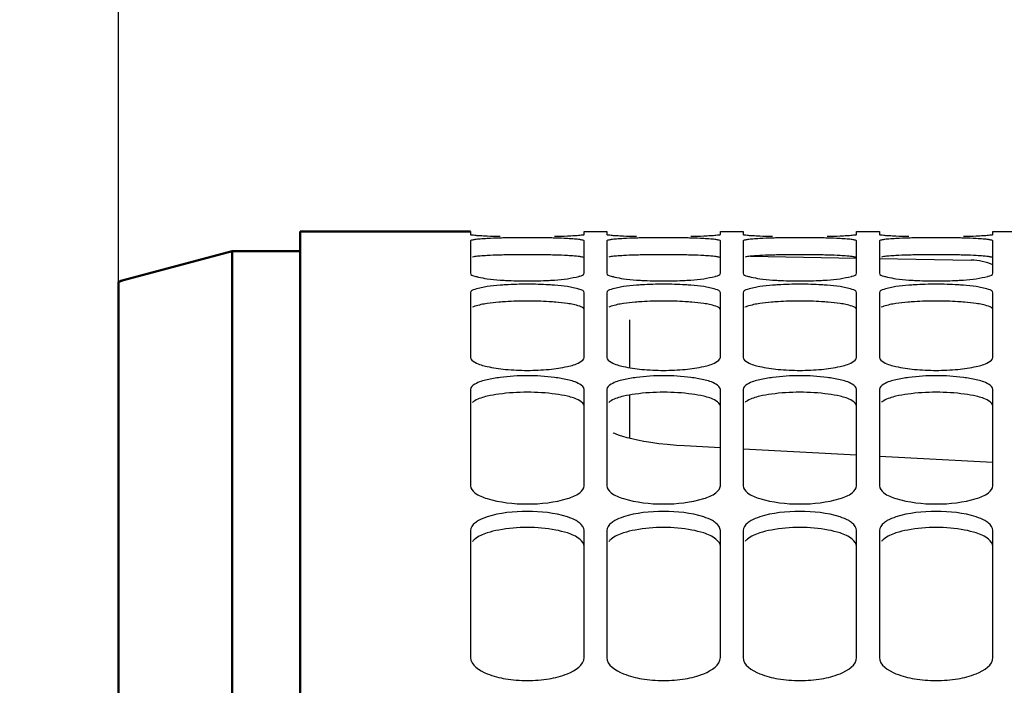
# Model space of a CAD drawing. Units: millimetres. Extents: x 2960 to 7712, y -1239 to 2121.
# Drawn here: x 3795 to 3882, y 1298 to 1356 of the extents above; entities that cross this region are included whole.
import ezdxf

# ---------------------------------------------------------------- set-up
doc = ezdxf.new("R2010")
doc.units = ezdxf.units.MM
doc.header["$LTSCALE"] = 65.395
doc.header["$PDMODE"] = 3
doc.header["$PDSIZE"] = 8
doc.layers.get('Defpoints').update_dxf_attribs({"linetype": 'CONTINUOUS'})
for name, color, linetype, lineweight in [('Cot', 2, 'CONTINUOUS', 25), ('Fin', 4, 'CONTINUOUS', 25), ('Fort', 7, 'CONTINUOUS', 50)]:
    doc.layers.add(name, color=color, linetype=linetype, lineweight=lineweight)
doc.styles.add('ROMANS', font='ROMANS.SHX', dxfattribs={"width": 0.7, "height": 25})
doc.dimstyles.new('ISO-35', dxfattribs={"dimscale": 8, "dimtxt": 3.5, "dimasz": 3.5, "dimexe": 0, "dimexo": 0, "dimgap": 1.75, "dimtad": 1, "dimdec": 8, "dimzin": 12, "dimtxsty": 'ROMANS', "dimcen": 3.5, "dimclrd": 4, "dimclre": 4, "dimclrt": 256, "dimadec": 8, "dimazin": 3, "dimtm": 1e-09, "dimtfac": 0.7, "dimtdec": 8, "dimtmove": 0, "dimatfit": 3, "dimfxl": 0, "dimarcsym": 0})

# ---------------------------------------------------------------- blocks, each defined once
blk = doc.blocks.new('*D14')
at = {"layer": 'Cot', "color": 4, "lineweight": -2}
for p, q in [((3803.598, 1330.981), (3803.598, 1911.811)), ((3831.598, 1911.811), (5353.098, 1911.811)), ((5381.098, 1629.08), (5381.098, 1911.811))]:
    blk.add_line(p, q, dxfattribs=at)
at = {"layer": 'Cot', "color": 4}
for points in [[(3831.598, 1916.478), (3831.598, 1907.145), (3803.598, 1911.811)], [(5353.098, 1916.478), (5353.098, 1907.145), (5381.098, 1911.811)]]:
    blk.add_solid(points, dxfattribs=at)
at = {"layer": 'Defpoints', "color": 0}
for p in [(5381.098, 1911.811), (5381.098, 1629.08), (3803.598, 1330.981)]:
    blk.add_point(p, dxfattribs=at)
at = {"layer": 'Cot', "insert": (4592.348, 1938.311), "char_height": 25, "attachment_point": 5, "style": 'ROMANS'}
blk.add_mtext('LB', dxfattribs=at)
blk = doc.blocks.new('*D22')
at = {"layer": 'Cot', "color": 4, "lineweight": -2}
for p, q in [((3803.598, 1332.221), (3803.598, 1499.769)), ((3831.598, 1499.769), (4297.598, 1499.769))]:
    blk.add_line(p, q, dxfattribs=at)
at = {"layer": 'Cot', "color": 4}
for points in [[(3831.598, 1504.436), (3831.598, 1495.102), (3803.598, 1499.769)], [(4297.598, 1504.436), (4297.598, 1495.102), (4325.598, 1499.769)]]:
    blk.add_solid(points, dxfattribs=at)
at = {"layer": 'Defpoints', "color": 0}
for p in [(4325.598, 1499.769), (4325.598, 1499.769), (3803.598, 1332.221)]:
    blk.add_point(p, dxfattribs=at)
at = {"layer": 'Cot', "insert": (4064.598, 1526.269), "char_height": 25, "attachment_point": 5, "style": 'ROMANS'}
blk.add_mtext('V', dxfattribs=at)
blk = doc.blocks.new('*D23')
at = {"layer": 'Cot', "color": 4, "lineweight": -2}
for p, q in [((4508.598, 1572.159), (4508.598, 1564.481)), ((3803.598, 1323.025), (3803.598, 1564.481)), ((3831.598, 1564.481), (4480.598, 1564.481))]:
    blk.add_line(p, q, dxfattribs=at)
at = {"layer": 'Cot', "color": 4}
for points in [[(3831.598, 1569.148), (3831.598, 1559.815), (3803.598, 1564.481)], [(4480.598, 1569.148), (4480.598, 1559.815), (4508.598, 1564.481)]]:
    blk.add_solid(points, dxfattribs=at)
at = {"layer": 'Defpoints', "color": 0}
for p in [(4508.598, 1572.159), (4508.598, 1564.481), (3803.598, 1323.025)]:
    blk.add_point(p, dxfattribs=at)
at = {"layer": 'Cot', "insert": (4156.098, 1590.981), "char_height": 25, "attachment_point": 5, "style": 'ROMANS'}
blk.add_mtext('XG', dxfattribs=at)
blk = doc.blocks.new('*D39')
at = {"layer": 'Cot', "color": 4, "lineweight": -2}
for p, q in [((3593.598, 954.08), (3593.598, 1499.769)), ((3775.598, 1499.769), (3621.598, 1499.769)), ((3803.598, 1323.025), (3803.598, 1499.769))]:
    blk.add_line(p, q, dxfattribs=at)
at = {"layer": 'Cot', "color": 4}
for points in [[(3621.598, 1504.436), (3621.598, 1495.102), (3593.598, 1499.769)], [(3775.598, 1504.436), (3775.598, 1495.102), (3803.598, 1499.769)]]:
    blk.add_solid(points, dxfattribs=at)
at = {"layer": 'Defpoints', "color": 0}
for p in [(3593.598, 1499.769), (3803.598, 1323.025), (3593.598, 954.08)]:
    blk.add_point(p, dxfattribs=at)
at = {"layer": 'Cot', "insert": (3698.598, 1526.269), "char_height": 25, "attachment_point": 5, "style": 'ROMANS'}
blk.add_mtext('210', dxfattribs=at)

msp = doc.modelspace()

# ---------------------------------------------------------------- linework, layer by layer
at = {"layer": 'Fin'}
for p, q in [((3834.597563, 1337.81440864), (3834.597563, 1337.55889106)), ((3844.597563, 1337.81441138), (3846.597563, 1337.81441138)), ((3844.597563, 1337.55889106), (3844.597563, 1337.81440864)), ((3846.597563, 1337.81440864), (3846.597563, 1337.55889106)), ((3856.597563, 1337.81441138), (3858.597563, 1337.81441138)), ((3856.597563, 1337.55889106), (3856.597563, 1337.81440864)), ((3858.597563, 1337.81440864), (3858.597563, 1337.55889106)), ((3868.597563, 1337.81441138), (3870.597563, 1337.81441138)), ((3868.597563, 1337.55889106), (3868.597563, 1337.81440864)), ((3870.597563, 1337.81440864), (3870.597563, 1337.55889106)), ((3880.597563, 1337.81441138), (3882.597563, 1337.81441138)), ((3880.597563, 1337.55889106), (3880.597563, 1337.81440864)), ((3834.597563, 1336.98670433), (3834.597563, 1334.12947685)), ((3844.597563, 1334.12947685), (3844.597563, 1336.98670433)), ((3846.597563, 1336.98670433), (3846.597563, 1334.12947685)), ((3856.597563, 1334.12947685), (3856.597563, 1336.98670433)), ((3858.597563, 1336.98670433), (3858.597563, 1334.12947685)), ((3868.597563, 1334.12947685), (3868.597563, 1336.98670433)), ((3870.597563, 1336.98670433), (3870.597563, 1334.12947685)), ((3880.597563, 1334.12947685), (3880.597563, 1336.98670433)), ((3859.25058546, 1335.6322658), (3868.597207, 1335.46911991)), ((3870.59659783, 1335.43422041), (3878.68482503, 1335.29303988)), ((3834.597563, 1332.41810301), (3834.597563, 1326.72954621)), ((3844.597563, 1326.72954621), (3844.597563, 1332.41810301)), ((3846.597563, 1332.41810301), (3846.597563, 1326.72954621)), ((3856.597563, 1326.72954621), (3856.597563, 1332.41810301)), ((3858.597563, 1332.41810301), (3858.597563, 1326.72954621)), ((3868.597563, 1326.72954621), (3868.597563, 1332.41810301)), ((3870.597563, 1332.41810301), (3870.597563, 1326.72954621)), ((3880.597563, 1326.72954621), (3880.597563, 1332.41810301)), ((3848.597563, 1330.03247497), (3848.597563, 1325.83254585)), ((3834.597563, 1323.89449728), (3834.597563, 1315.4261727)), ((3844.597563, 1315.4261727), (3844.597563, 1323.89449728)), ((3846.597563, 1323.89449728), (3846.597563, 1315.4261727)), ((3856.597563, 1315.4261727), (3856.597563, 1323.89449728)), ((3858.597563, 1323.89449728), (3858.597563, 1315.4261727)), ((3868.597563, 1315.4261727), (3868.597563, 1323.89449728)), ((3870.597563, 1323.89449728), (3870.597563, 1315.4261727)), ((3880.597563, 1315.4261727), (3880.597563, 1323.89449728)), ((3848.597563, 1323.40500166), (3848.597563, 1319.60139028)), ((3856.597563, 1318.76480943), (3853.42496605, 1318.93490158)), ((3868.597563, 1318.12145452), (3858.597563, 1318.65758361)), ((3880.597563, 1317.47809961), (3870.597563, 1318.01422871)), ((3834.597563, 1311.49314582), (3834.597563, 1300.32181106)), ((3844.597563, 1300.32181106), (3844.597563, 1311.49314582)), ((3846.597563, 1311.49314582), (3846.597563, 1300.32181106)), ((3856.597563, 1300.32181106), (3856.597563, 1311.49314582)), ((3858.597563, 1311.49314582), (3858.597563, 1300.32181106)), ((3868.597563, 1300.32181106), (3868.597563, 1311.49314582)), ((3870.597563, 1311.49314582), (3870.597563, 1300.32181106)), ((3880.597563, 1300.32181106), (3880.597563, 1311.49314582))]:
    msp.add_line(p, q, dxfattribs=at)
msp.add_lwpolyline([(3853.42496838, 1318.93489953), (3852.73468641, 1318.97842425), (3851.91819159, 1319.04893989), (3851.16692207, 1319.13330037), (3850.48169443, 1319.22813061), (3849.86221412, 1319.33037275), (3849.30753542, 1319.4372348), (3848.81661462, 1319.54605695), (3848.38880108, 1319.65412439), (3848.02364914, 1319.75858265), (3847.72099205, 1319.8562754), (3847.48150697, 1319.94335701), (3847.30650681, 1320.01501255), (3847.19543919, 1320.06620581), (3847.16400781, 1320.08210635)], dxfattribs=at)
msp.add_arc((3878.597563, 1330.29380141), 5, 66.3826758114, 89, dxfattribs=at)
for points, start_tangent, end_tangent in [([(3834.597563, 1337.55889106), (3834.69651932, 1337.52446081), (3834.98348536, 1337.48930227), (3835.3008177, 1337.46167363)], (0, -1), (0.998818588, -0.0485945299)), ([(3837.19930539, 1337.23418891), (3836.06202909, 1337.18923338), (3835.44360674, 1337.14800024), (3834.98348536, 1337.09950412), (3834.69651932, 1337.04524037), (3834.597563, 1336.98670433)], (-0.9996355587, -0.0269953656), (0, -1)), ([(3835.3008177, 1337.46167363), (3835.44360674, 1337.45528083), (3836.06202909, 1337.42426187), (3837.19992236, 1337.38689366)], (0.998818588, -0.04859453), (0.9997701735, -0.021438286)), ([(3841.9952025, 1337.2342056), (3841.50877653, 1337.24557818), (3839.597563, 1337.26481978), (3837.68634946, 1337.24557818), (3837.19930539, 1337.23418891)], (-0.9996358411, 0.0269849085), (-0.9996355587, -0.0269953655)), ([(3844.597563, 1336.98670433), (3844.49860667, 1337.04524037), (3844.21164063, 1337.09950412), (3843.75151925, 1337.14800024), (3843.1330969, 1337.18923338), (3841.9952025, 1337.2342056)], (0, 1), (-0.9996358411, 0.0269849084)), ([(3841.99582174, 1337.38690692), (3843.1330969, 1337.42426187), (3843.75151925, 1337.45528083), (3844.21164063, 1337.48930227), (3844.45699967, 1337.52300283)], (0.9997699922, 0.0214467427), (0.9986627336, 0.0516985932)), ([(3844.45699967, 1337.52300283), (3844.49860667, 1337.52446081), (3844.597563, 1337.55889106)], (0.9986627335, 0.051698594), (0, 1)), ([(3846.597563, 1337.55889106), (3846.69651932, 1337.52446081), (3846.98348536, 1337.48930227), (3847.3008177, 1337.46167363)], (0, -1), (0.998818588, -0.0485945299)), ([(3849.19930539, 1337.23418891), (3848.06202909, 1337.18923338), (3847.44360674, 1337.14800024), (3846.98348536, 1337.09950412), (3846.69651932, 1337.04524037), (3846.597563, 1336.98670433)], (-0.9996355587, -0.0269953656), (0, -1)), ([(3847.3008177, 1337.46167363), (3847.44360674, 1337.45528083), (3848.06202909, 1337.42426187), (3849.19992236, 1337.38689366)], (0.998818588, -0.04859453), (0.9997701735, -0.021438286)), ([(3853.9952025, 1337.2342056), (3853.50877653, 1337.24557818), (3851.597563, 1337.26481978), (3849.68634946, 1337.24557818), (3849.19930539, 1337.23418891)], (-0.9996358411, 0.0269849085), (-0.9996355587, -0.0269953655)), ([(3856.597563, 1336.98670433), (3856.49860667, 1337.04524037), (3856.21164063, 1337.09950412), (3855.75151925, 1337.14800024), (3855.1330969, 1337.18923338), (3853.9952025, 1337.2342056)], (0, 1), (-0.9996358411, 0.0269849084)), ([(3853.99582174, 1337.38690692), (3855.1330969, 1337.42426187), (3855.75151925, 1337.45528083), (3856.21164063, 1337.48930227), (3856.45699967, 1337.52300283)], (0.9997699922, 0.0214467427), (0.9986627336, 0.0516985932)), ([(3856.45699967, 1337.52300283), (3856.49860667, 1337.52446081), (3856.597563, 1337.55889106)], (0.9986627335, 0.051698594), (0, 1)), ([(3858.597563, 1337.55889106), (3858.69651932, 1337.52446081), (3858.98348536, 1337.48930227), (3859.3008177, 1337.46167363)], (0, -1), (0.998818588, -0.0485945299)), ([(3861.19930539, 1337.23418891), (3860.06202909, 1337.18923338), (3859.44360674, 1337.14800024), (3858.98348536, 1337.09950412), (3858.69651932, 1337.04524037), (3858.597563, 1336.98670433)], (-0.9996355587, -0.0269953656), (0, -1)), ([(3859.3008177, 1337.46167363), (3859.44360674, 1337.45528083), (3860.06202909, 1337.42426187), (3861.19992236, 1337.38689366)], (0.998818588, -0.04859453), (0.9997701735, -0.021438286)), ([(3865.9952025, 1337.2342056), (3865.50877653, 1337.24557818), (3863.597563, 1337.26481978), (3861.68634946, 1337.24557818), (3861.19930539, 1337.23418891)], (-0.9996358411, 0.0269849085), (-0.9996355587, -0.0269953655)), ([(3868.597563, 1336.98670433), (3868.49860667, 1337.04524037), (3868.21164063, 1337.09950412), (3867.75151925, 1337.14800024), (3867.1330969, 1337.18923338), (3865.9952025, 1337.2342056)], (0, 1), (-0.9996358411, 0.0269849084)), ([(3865.99582174, 1337.38690692), (3867.1330969, 1337.42426187), (3867.75151925, 1337.45528083), (3868.21164063, 1337.48930227), (3868.45699967, 1337.52300283)], (0.9997699922, 0.0214467427), (0.9986627336, 0.0516985932)), ([(3868.45699967, 1337.52300283), (3868.49860667, 1337.52446081), (3868.597563, 1337.55889106)], (0.9986627335, 0.051698594), (0, 1)), ([(3870.597563, 1337.55889106), (3870.69651932, 1337.52446081), (3870.98348536, 1337.48930227), (3871.3008177, 1337.46167363)], (0, -1), (0.998818588, -0.0485945299)), ([(3873.19930539, 1337.23418891), (3872.06202909, 1337.18923338), (3871.44360674, 1337.14800024), (3870.98348536, 1337.09950412), (3870.69651932, 1337.04524037), (3870.597563, 1336.98670433)], (-0.9996355587, -0.0269953656), (0, -1)), ([(3871.3008177, 1337.46167363), (3871.44360674, 1337.45528083), (3872.06202909, 1337.42426187), (3873.19992236, 1337.38689366)], (0.998818588, -0.04859453), (0.9997701735, -0.021438286)), ([(3877.9952025, 1337.2342056), (3877.50877653, 1337.24557818), (3875.597563, 1337.26481978), (3873.68634946, 1337.24557818), (3873.19930539, 1337.23418891)], (-0.9996358411, 0.0269849085), (-0.9996355587, -0.0269953655)), ([(3880.597563, 1336.98670433), (3880.49860667, 1337.04524037), (3880.21164063, 1337.09950412), (3879.75151925, 1337.14800024), (3879.1330969, 1337.18923338), (3877.9952025, 1337.2342056)], (0, 1), (-0.9996358411, 0.0269849084)), ([(3877.99582174, 1337.38690692), (3879.1330969, 1337.42426187), (3879.75151925, 1337.45528083), (3880.21164063, 1337.48930227), (3880.45699967, 1337.52300283)], (0.9997699922, 0.0214467427), (0.9986627336, 0.0516985932)), ([(3880.45699967, 1337.52300283), (3880.49860667, 1337.52446081), (3880.597563, 1337.55889106)], (0.9986627335, 0.051698594), (0, 1)), ([(3837.09883114, 1335.73337402), (3836.06202909, 1335.6913563), (3835.44360674, 1335.65026317), (3834.98348536, 1335.60193174), (3834.77251744, 1335.56325314)], (-0.9995894171, -0.0286530478), (-0.9802990032, -0.1975192757)), ([(3842.09578612, 1335.7333886), (3841.50877653, 1335.74750977), (3839.597563, 1335.76668603), (3837.68634946, 1335.74750977), (3837.09883114, 1335.73337402)], (-0.999589682, 0.028643805), (-0.9995894171, -0.0286530477)), ([(3843.13353041, 1335.69133248), (3842.09578612, 1335.7333886)], (-0.9984938945, 0.0548629435), (-0.999589682, 0.0286438051)), ([(3843.9242258, 1335.63566208), (3843.75151925, 1335.65026317), (3843.13353041, 1335.69133248)], (-0.9957667041, 0.0919166529), (-0.9984938945, 0.0548629434)), ([(3844.597563, 1335.48951498), (3844.49860667, 1335.54785225), (3844.21164063, 1335.60193174), (3843.9242258, 1335.63566208)], (0, 1), (-0.9957667041, 0.091916653)), ([(3849.09883114, 1335.73337402), (3848.06202909, 1335.6913563), (3847.44360674, 1335.65026317), (3846.98348536, 1335.60193174), (3846.77251744, 1335.56325314)], (-0.9995894171, -0.0286530478), (-0.9802990032, -0.1975192757)), ([(3854.09578612, 1335.7333886), (3853.50877653, 1335.74750977), (3851.597563, 1335.76668603), (3849.68634946, 1335.74750977), (3849.09883114, 1335.73337402)], (-0.999589682, 0.028643805), (-0.9995894171, -0.0286530477)), ([(3855.13353041, 1335.69133248), (3854.09578612, 1335.7333886)], (-0.9984938945, 0.0548629435), (-0.999589682, 0.0286438051)), ([(3855.9242258, 1335.63566208), (3855.75151925, 1335.65026317), (3855.13353041, 1335.69133248)], (-0.9957667041, 0.0919166529), (-0.9984938945, 0.0548629434)), ([(3856.597563, 1335.48951498), (3856.49860667, 1335.54785225), (3856.21164063, 1335.60193174), (3855.9242258, 1335.63566208)], (0, 1), (-0.9957667041, 0.091916653)), ([(3861.09883114, 1335.73337402), (3860.06202909, 1335.6913563), (3859.44360674, 1335.65026317), (3858.98348536, 1335.60193174), (3858.77251744, 1335.56325314)], (-0.9995894171, -0.0286530478), (-0.9802990032, -0.1975192757)), ([(3866.09578612, 1335.7333886), (3865.50877653, 1335.74750977), (3863.597563, 1335.76668603), (3861.68634946, 1335.74750977), (3861.09883114, 1335.73337402)], (-0.999589682, 0.028643805), (-0.9995894171, -0.0286530477)), ([(3867.13353041, 1335.69133248), (3866.09578612, 1335.7333886)], (-0.9984938945, 0.0548629435), (-0.999589682, 0.0286438051)), ([(3867.9242258, 1335.63566208), (3867.75151925, 1335.65026317), (3867.13353041, 1335.69133248)], (-0.9957667041, 0.0919166529), (-0.9984938945, 0.0548629434)), ([(3868.597563, 1335.48951498), (3868.49860667, 1335.54785225), (3868.21164063, 1335.60193174), (3867.9242258, 1335.63566208)], (0, 1), (-0.9957667041, 0.091916653)), ([(3873.09883114, 1335.73337402), (3872.06202909, 1335.6913563), (3871.44360674, 1335.65026317), (3870.98348536, 1335.60193174), (3870.77251744, 1335.56325314)], (-0.9995894171, -0.0286530478), (-0.9802990032, -0.1975192757)), ([(3878.09578612, 1335.7333886), (3877.50877653, 1335.74750977), (3875.597563, 1335.76668603), (3873.68634946, 1335.74750977), (3873.09883114, 1335.73337402)], (-0.999589682, 0.028643805), (-0.9995894171, -0.0286530477)), ([(3879.13353041, 1335.69133248), (3878.09578612, 1335.7333886)], (-0.9984938945, 0.0548629435), (-0.999589682, 0.0286438051)), ([(3879.9242258, 1335.63566208), (3879.75151925, 1335.65026317), (3879.13353041, 1335.69133248)], (-0.9957667041, 0.0919166529), (-0.9984938945, 0.0548629434)), ([(3880.597563, 1335.48951498), (3880.49860667, 1335.54785225), (3880.21164063, 1335.60193174), (3879.9242258, 1335.63566208)], (0, 1), (-0.9957667041, 0.091916653)), ([(3834.597563, 1334.12947685), (3834.98348536, 1333.87813024), (3835.30302186, 1333.80200927)], (0, -1), (0.9751211168, -0.2216727486)), ([(3835.30302186, 1333.80200927), (3836.06202909, 1333.65890972), (3837.19986239, 1333.54100583)], (0.9751211168, -0.2216727487), (0.9973904555, -0.0721961164)), ([(3837.19986239, 1333.54100583), (3837.68634946, 1333.51001557), (3839.597563, 1333.45575454), (3841.50877653, 1333.51001557), (3841.99588184, 1333.54105058)], (0.9973904555, -0.0721961163), (0.9973886715, 0.0722207583)), ([(3841.99588184, 1333.54105058), (3843.1330969, 1333.65890972), (3844.14022383, 1333.86058846)], (0.9973886715, 0.0722207582), (0.9715473887, 0.2368452482)), ([(3844.14022383, 1333.86058846), (3844.21164063, 1333.87813024), (3844.597563, 1334.12947685)], (0.9715473887, 0.2368452481), (0, 1)), ([(3846.597563, 1334.12947685), (3846.98348536, 1333.87813024), (3847.30302186, 1333.80200927)], (0, -1), (0.9751211168, -0.2216727486)), ([(3847.30302186, 1333.80200927), (3848.06202909, 1333.65890972), (3849.19986239, 1333.54100583)], (0.9751211168, -0.2216727487), (0.9973904555, -0.0721961164)), ([(3849.19986239, 1333.54100583), (3849.68634946, 1333.51001557), (3851.597563, 1333.45575454), (3853.50877653, 1333.51001557), (3853.99588184, 1333.54105058)], (0.9973904555, -0.0721961163), (0.9973886715, 0.0722207583)), ([(3853.99588184, 1333.54105058), (3855.1330969, 1333.65890972), (3856.14022383, 1333.86058846)], (0.9973886715, 0.0722207582), (0.9715473887, 0.2368452482)), ([(3856.14022383, 1333.86058846), (3856.21164063, 1333.87813024), (3856.597563, 1334.12947685)], (0.9715473887, 0.2368452481), (0, 1)), ([(3858.597563, 1334.12947685), (3858.98348536, 1333.87813024), (3859.30302186, 1333.80200927)], (0, -1), (0.9751211168, -0.2216727486)), ([(3859.30302186, 1333.80200927), (3860.06202909, 1333.65890972), (3861.19986239, 1333.54100583)], (0.9751211168, -0.2216727487), (0.9973904555, -0.0721961164)), ([(3861.19986239, 1333.54100583), (3861.68634946, 1333.51001557), (3863.597563, 1333.45575454), (3865.50877653, 1333.51001557), (3865.99588184, 1333.54105058)], (0.9973904555, -0.0721961163), (0.9973886715, 0.0722207583)), ([(3865.99588184, 1333.54105058), (3867.1330969, 1333.65890972), (3868.14022383, 1333.86058846)], (0.9973886715, 0.0722207582), (0.9715473887, 0.2368452482)), ([(3868.14022383, 1333.86058846), (3868.21164063, 1333.87813024), (3868.597563, 1334.12947685)], (0.9715473887, 0.2368452481), (0, 1)), ([(3870.597563, 1334.12947685), (3870.98348536, 1333.87813024), (3871.30302186, 1333.80200927)], (0, -1), (0.9751211168, -0.2216727486)), ([(3871.30302186, 1333.80200927), (3872.06202909, 1333.65890972), (3873.19986239, 1333.54100583)], (0.9751211168, -0.2216727487), (0.9973904555, -0.0721961164)), ([(3873.19986239, 1333.54100583), (3873.68634946, 1333.51001557), (3875.597563, 1333.45575454), (3877.50877653, 1333.51001557), (3877.99588184, 1333.54105058)], (0.9973904555, -0.0721961163), (0.9973886715, 0.0722207583)), ([(3877.99588184, 1333.54105058), (3879.1330969, 1333.65890972), (3880.14022383, 1333.86058846)], (0.9973886715, 0.0722207582), (0.9715473887, 0.2368452482)), ([(3880.14022383, 1333.86058846), (3880.21164063, 1333.87813024), (3880.597563, 1334.12947685)], (0.9715473887, 0.2368452481), (0, 1)), ([(3837.19935168, 1333.08013183), (3836.06202909, 1332.95595456), (3834.98348536, 1332.71226896), (3834.597563, 1332.41810301)], (-0.9967727508, -0.0802750476), (0, -1)), ([(3841.9951563, 1333.0801816), (3841.50877653, 1333.1146188), (3839.597563, 1333.17051701), (3837.68634946, 1333.1146188), (3837.19935168, 1333.08013183)], (-0.9967748262, 0.0802492733), (-0.9967727508, -0.0802750477)), ([(3844.597563, 1332.41810301), (3844.21164063, 1332.71226896), (3843.1330969, 1332.95595456), (3841.9951563, 1333.0801816)], (0, 1), (-0.9967748262, 0.0802492732)), ([(3849.19935168, 1333.08013183), (3848.06202909, 1332.95595456), (3846.98348536, 1332.71226896), (3846.597563, 1332.41810301)], (-0.9967727508, -0.0802750476), (0, -1)), ([(3853.9951563, 1333.0801816), (3853.50877653, 1333.1146188), (3851.597563, 1333.17051701), (3849.68634946, 1333.1146188), (3849.19935168, 1333.08013183)], (-0.9967748262, 0.0802492733), (-0.9967727508, -0.0802750477)), ([(3856.597563, 1332.41810301), (3856.21164063, 1332.71226896), (3855.1330969, 1332.95595456), (3853.9951563, 1333.0801816)], (0, 1), (-0.9967748262, 0.0802492732)), ([(3861.19935168, 1333.08013183), (3860.06202909, 1332.95595456), (3858.98348536, 1332.71226896), (3858.597563, 1332.41810301)], (-0.9967727508, -0.0802750476), (0, -1)), ([(3865.9951563, 1333.0801816), (3865.50877653, 1333.1146188), (3863.597563, 1333.17051701), (3861.68634946, 1333.1146188), (3861.19935168, 1333.08013183)], (-0.9967748262, 0.0802492733), (-0.9967727508, -0.0802750477)), ([(3868.597563, 1332.41810301), (3868.21164063, 1332.71226896), (3867.1330969, 1332.95595456), (3865.9951563, 1333.0801816)], (0, 1), (-0.9967748262, 0.0802492732)), ([(3873.19935168, 1333.08013183), (3872.06202909, 1332.95595456), (3870.98348536, 1332.71226896), (3870.597563, 1332.41810301)], (-0.9967727508, -0.0802750476), (0, -1)), ([(3877.9951563, 1333.0801816), (3877.50877653, 1333.1146188), (3875.597563, 1333.17051701), (3873.68634946, 1333.1146188), (3873.19935168, 1333.08013183)], (-0.9967748262, 0.0802492733), (-0.9967727508, -0.0802750477)), ([(3880.597563, 1332.41810301), (3880.21164063, 1332.71226896), (3879.1330969, 1332.95595456), (3877.9951563, 1333.0801816)], (0, 1), (-0.9967748262, 0.0802492732)), ([(3842.09572927, 1331.58800642), (3841.50877653, 1331.63057791), (3839.597563, 1331.68628631), (3837.68634946, 1331.63057791), (3837.09888806, 1331.58796345)], (-0.9964504578, 0.0841812639), (-0.9964486014, -0.0842032345)), ([(3854.09572927, 1331.58800642), (3853.50877653, 1331.63057791), (3851.597563, 1331.68628631), (3849.68634946, 1331.63057791), (3849.09888806, 1331.58796345)], (-0.9964504578, 0.0841812639), (-0.9964486014, -0.0842032345)), ([(3866.09572927, 1331.58800642), (3865.50877653, 1331.63057791), (3863.597563, 1331.68628631), (3861.68634946, 1331.63057791), (3861.09888806, 1331.58796345)], (-0.9964504578, 0.0841812639), (-0.9964486014, -0.0842032345)), ([(3878.09572927, 1331.58800642), (3877.50877653, 1331.63057791), (3875.597563, 1331.68628631), (3873.68634946, 1331.63057791), (3873.09888806, 1331.58796345)], (-0.9964504578, 0.0841812639), (-0.9964486014, -0.0842032345)), ([(3837.09888806, 1331.58796345), (3836.06202909, 1331.47245245), (3834.98348536, 1331.22959434), (3834.76634953, 1331.1465095)], (-0.9964486014, -0.0842032344), (-0.8921212522, -0.4517960506)), ([(3843.13353066, 1331.47238993), (3842.09572927, 1331.58800642)], (-0.9897716447, 0.1426607563), (-0.9964504578, 0.0841812639)), ([(3844.597563, 1330.93642728), (3844.21164063, 1331.22959434), (3843.13353066, 1331.47238993)], (0, 1), (-0.9897716447, 0.1426607564)), ([(3849.09888806, 1331.58796345), (3848.06202909, 1331.47245245), (3846.98348536, 1331.22959434), (3846.76634953, 1331.1465095)], (-0.9964486014, -0.0842032344), (-0.8921212522, -0.4517960506)), ([(3855.13353066, 1331.47238993), (3854.09572927, 1331.58800642)], (-0.9897716447, 0.1426607563), (-0.9964504578, 0.0841812639)), ([(3856.597563, 1330.93642728), (3856.21164063, 1331.22959434), (3855.13353066, 1331.47238993)], (0, 1), (-0.9897716447, 0.1426607564)), ([(3861.09888806, 1331.58796345), (3860.06202909, 1331.47245245), (3858.98348536, 1331.22959434), (3858.76634953, 1331.1465095)], (-0.9964486014, -0.0842032344), (-0.8921212522, -0.4517960506)), ([(3867.13353066, 1331.47238993), (3866.09572927, 1331.58800642)], (-0.9897716447, 0.1426607563), (-0.9964504578, 0.0841812639)), ([(3868.597563, 1330.93642728), (3868.21164063, 1331.22959434), (3867.13353066, 1331.47238993)], (0, 1), (-0.9897716447, 0.1426607564)), ([(3873.09888806, 1331.58796345), (3872.06202909, 1331.47245245), (3870.98348536, 1331.22959434), (3870.76634953, 1331.1465095)], (-0.9964486014, -0.0842032344), (-0.8921212522, -0.4517960506)), ([(3879.13353066, 1331.47238993), (3878.09572927, 1331.58800642)], (-0.9897716447, 0.1426607563), (-0.9964504578, 0.0841812639)), ([(3880.597563, 1330.93642728), (3880.21164063, 1331.22959434), (3879.13353066, 1331.47238993)], (0, 1), (-0.9897716447, 0.1426607564)), ([(3834.597563, 1326.72954621), (3834.98348536, 1326.29871999), (3836.06202909, 1325.92730639), (3837.68634946, 1325.67735302), (3839.597563, 1325.58691223), (3841.50877653, 1325.67735302), (3843.1330969, 1325.92730639), (3844.21164063, 1326.29871999), (3844.597563, 1326.72954621)], (0, -1), (0, 1)), ([(3846.597563, 1326.72954621), (3846.98348536, 1326.29871999), (3848.06202909, 1325.92730639), (3849.68634946, 1325.67735302), (3851.597563, 1325.58691223), (3853.50877653, 1325.67735302), (3855.1330969, 1325.92730639), (3856.21164063, 1326.29871999), (3856.597563, 1326.72954621)], (0, -1), (0, 1)), ([(3858.597563, 1326.72954621), (3858.98348536, 1326.29871999), (3860.06202909, 1325.92730639), (3861.68634946, 1325.67735302), (3863.597563, 1325.58691223), (3865.50877653, 1325.67735302), (3867.1330969, 1325.92730639), (3868.21164063, 1326.29871999), (3868.597563, 1326.72954621)], (0, -1), (0, 1)), ([(3870.597563, 1326.72954621), (3870.98348536, 1326.29871999), (3872.06202909, 1325.92730639), (3873.68634946, 1325.67735302), (3875.597563, 1325.58691223), (3877.50877653, 1325.67735302), (3879.1330969, 1325.92730639), (3880.21164063, 1326.29871999), (3880.597563, 1326.72954621)], (0, -1), (0, 1)), ([(3837.19982602, 1324.96271329), (3836.06202909, 1324.7627962), (3834.98348536, 1324.36736305), (3834.597563, 1323.89449728)], (-0.9911015544, -0.1331078846), (0, -1)), ([(3841.99468237, 1324.96279622), (3839.597563, 1325.1143899), (3837.19982602, 1324.96271329)], (-0.9911069938, 0.1330673774), (-0.9911015544, -0.1331078845)), ([(3844.597563, 1323.89449728), (3844.21164063, 1324.36736305), (3843.1330969, 1324.7627962), (3841.99468237, 1324.96279622)], (0, 1), (-0.9911069938, 0.1330673774)), ([(3849.19982602, 1324.96271329), (3848.06202909, 1324.7627962), (3846.98348536, 1324.36736305), (3846.597563, 1323.89449728)], (-0.9911015544, -0.1331078846), (0, -1)), ([(3853.99468237, 1324.96279622), (3851.597563, 1325.1143899), (3849.19982602, 1324.96271329)], (-0.9911069938, 0.1330673774), (-0.9911015544, -0.1331078845)), ([(3856.597563, 1323.89449728), (3856.21164063, 1324.36736305), (3855.1330969, 1324.7627962), (3853.99468237, 1324.96279622)], (0, 1), (-0.9911069938, 0.1330673774)), ([(3861.19982602, 1324.96271329), (3860.06202909, 1324.7627962), (3858.98348536, 1324.36736305), (3858.597563, 1323.89449728)], (-0.9911015544, -0.1331078846), (0, -1)), ([(3865.99468237, 1324.96279622), (3863.597563, 1325.1143899), (3861.19982602, 1324.96271329)], (-0.9911069938, 0.1330673774), (-0.9911015544, -0.1331078845)), ([(3868.597563, 1323.89449728), (3868.21164063, 1324.36736305), (3867.1330969, 1324.7627962), (3865.99468237, 1324.96279622)], (0, 1), (-0.9911069938, 0.1330673774)), ([(3873.19982602, 1324.96271329), (3872.06202909, 1324.7627962), (3870.98348536, 1324.36736305), (3870.597563, 1323.89449728)], (-0.9911015544, -0.1331078846), (0, -1)), ([(3877.99468237, 1324.96279622), (3875.597563, 1325.1143899), (3873.19982602, 1324.96271329)], (-0.9911069938, 0.1330673774), (-0.9911015544, -0.1331078845)), ([(3880.597563, 1323.89449728), (3880.21164063, 1324.36736305), (3879.1330969, 1324.7627962), (3877.99468237, 1324.96279622)], (0, 1), (-0.9911069938, 0.1330673774)), ([(3837.09943299, 1323.49255238), (3836.06202909, 1323.30711564), (3834.98348536, 1322.91302527), (3834.77169398, 1322.76151525)], (-0.9902538111, -0.1392745114), (-0.7474309597, -0.6643394918)), ([(3842.09518469, 1323.49262386), (3839.597563, 1323.65751544), (3837.09943299, 1323.49255238)], (-0.9902585591, 0.1392407485), (-0.9902538111, -0.1392745114)), ([(3843.13353236, 1323.30701993), (3842.09518469, 1323.49262386)], (-0.9766798925, 0.2147006932), (-0.9902585592, 0.1392407483)), ([(3844.597563, 1322.44176522), (3844.21164063, 1322.91302527), (3843.13353236, 1323.30701993)], (0, 1), (-0.9766798924, 0.2147006933)), ([(3849.09943299, 1323.49255238), (3848.06202909, 1323.30711564), (3846.98348536, 1322.91302527), (3846.77169398, 1322.76151525)], (-0.9902538111, -0.1392745114), (-0.7474309597, -0.6643394918)), ([(3854.09518469, 1323.49262386), (3851.597563, 1323.65751544), (3849.09943299, 1323.49255238)], (-0.9902585591, 0.1392407485), (-0.9902538111, -0.1392745114)), ([(3855.13353236, 1323.30701993), (3854.09518469, 1323.49262386)], (-0.9766798925, 0.2147006932), (-0.9902585592, 0.1392407483)), ([(3856.597563, 1322.44176522), (3856.21164063, 1322.91302527), (3855.13353236, 1323.30701993)], (0, 1), (-0.9766798924, 0.2147006933)), ([(3861.09943299, 1323.49255238), (3860.06202909, 1323.30711564), (3858.98348536, 1322.91302527), (3858.77169398, 1322.76151525)], (-0.9902538111, -0.1392745114), (-0.7474309597, -0.6643394918)), ([(3866.09518469, 1323.49262386), (3863.597563, 1323.65751544), (3861.09943299, 1323.49255238)], (-0.9902585591, 0.1392407485), (-0.9902538111, -0.1392745114)), ([(3867.13353236, 1323.30701993), (3866.09518469, 1323.49262386)], (-0.9766798925, 0.2147006932), (-0.9902585592, 0.1392407483)), ([(3868.597563, 1322.44176522), (3868.21164063, 1322.91302527), (3867.13353236, 1323.30701993)], (0, 1), (-0.9766798924, 0.2147006933)), ([(3873.09943299, 1323.49255238), (3872.06202909, 1323.30711564), (3870.98348536, 1322.91302527), (3870.77169398, 1322.76151525)], (-0.9902538111, -0.1392745114), (-0.7474309597, -0.6643394918)), ([(3878.09518469, 1323.49262386), (3875.597563, 1323.65751544), (3873.09943299, 1323.49255238)], (-0.9902585591, 0.1392407485), (-0.9902538111, -0.1392745114)), ([(3879.13353236, 1323.30701993), (3878.09518469, 1323.49262386)], (-0.9766798925, 0.2147006932), (-0.9902585592, 0.1392407483)), ([(3880.597563, 1322.44176522), (3880.21164063, 1322.91302527), (3879.13353236, 1323.30701993)], (0, 1), (-0.9766798924, 0.2147006933)), ([(3834.597563, 1315.4261727), (3834.98348536, 1314.81977194), (3836.06202909, 1314.29953177), (3839.597563, 1313.82498398), (3843.1330969, 1314.29953177), (3844.21164063, 1314.81977194), (3844.597563, 1315.4261727)], (0, -1), (0, 1)), ([(3846.597563, 1315.4261727), (3846.98348536, 1314.81977194), (3848.06202909, 1314.29953177), (3851.597563, 1313.82498398), (3855.1330969, 1314.29953177), (3856.21164063, 1314.81977194), (3856.597563, 1315.4261727)], (0, -1), (0, 1)), ([(3858.597563, 1315.4261727), (3858.98348536, 1314.81977194), (3860.06202909, 1314.29953177), (3863.597563, 1313.82498398), (3867.1330969, 1314.29953177), (3868.21164063, 1314.81977194), (3868.597563, 1315.4261727)], (0, -1), (0, 1)), ([(3870.597563, 1315.4261727), (3870.98348536, 1314.81977194), (3872.06202909, 1314.29953177), (3875.597563, 1313.82498398), (3879.1330969, 1314.29953177), (3880.21164063, 1314.81977194), (3880.597563, 1315.4261727)], (0, -1), (0, 1)), ([(3843.89874724, 1312.36243727), (3843.1330969, 1312.68402177), (3839.597563, 1313.16945984), (3836.06202909, 1312.68402177), (3835.29618654, 1312.36232413)], (-0.86181316, 0.5072258642), (-0.8617662095, -0.5073056279)), ([(3855.89874724, 1312.36243727), (3855.1330969, 1312.68402177), (3851.597563, 1313.16945984), (3848.06202909, 1312.68402177), (3847.29618654, 1312.36232413)], (-0.86181316, 0.5072258642), (-0.8617662095, -0.5073056279)), ([(3867.89874724, 1312.36243727), (3867.1330969, 1312.68402177), (3863.597563, 1313.16945984), (3860.06202909, 1312.68402177), (3859.29618654, 1312.36232413)], (-0.86181316, 0.5072258642), (-0.8617662095, -0.5073056279)), ([(3879.89874724, 1312.36243727), (3879.1330969, 1312.68402177), (3875.597563, 1313.16945984), (3872.06202909, 1312.68402177), (3871.29618654, 1312.36232413)], (-0.86181316, 0.5072258642), (-0.8617662095, -0.5073056279)), ([(3835.29618654, 1312.36232413), (3834.98348536, 1312.1404253), (3834.597563, 1311.49314582)], (-0.8617662095, -0.507305628), (0, -1)), ([(3842.09578055, 1311.531016), (3839.597563, 1311.75314685), (3837.0988373, 1311.53091687)], (-0.9815023494, 0.1914500932), (-0.9814928509, -0.1914987825)), ([(3844.597563, 1311.49314582), (3844.21164063, 1312.1404253), (3843.89874724, 1312.36243727)], (0, 1), (-0.8618131599, 0.5072258643)), ([(3847.29618654, 1312.36232413), (3846.98348536, 1312.1404253), (3846.597563, 1311.49314582)], (-0.8617662095, -0.507305628), (0, -1)), ([(3854.09578055, 1311.531016), (3851.597563, 1311.75314685), (3849.0988373, 1311.53091687)], (-0.9815023494, 0.1914500932), (-0.9814928509, -0.1914987825)), ([(3856.597563, 1311.49314582), (3856.21164063, 1312.1404253), (3855.89874724, 1312.36243727)], (0, 1), (-0.8618131599, 0.5072258643)), ([(3859.29618654, 1312.36232413), (3858.98348536, 1312.1404253), (3858.597563, 1311.49314582)], (-0.8617662095, -0.507305628), (0, -1)), ([(3866.09578055, 1311.531016), (3863.597563, 1311.75314685), (3861.0988373, 1311.53091687)], (-0.9815023494, 0.1914500932), (-0.9814928509, -0.1914987825)), ([(3868.597563, 1311.49314582), (3868.21164063, 1312.1404253), (3867.89874724, 1312.36243727)], (0, 1), (-0.8618131599, 0.5072258643)), ([(3871.29618654, 1312.36232413), (3870.98348536, 1312.1404253), (3870.597563, 1311.49314582)], (-0.8617662095, -0.507305628), (0, -1)), ([(3878.09578055, 1311.531016), (3875.597563, 1311.75314685), (3873.0988373, 1311.53091687)], (-0.9815023494, 0.1914500932), (-0.9814928509, -0.1914987825)), ([(3880.597563, 1311.49314582), (3880.21164063, 1312.1404253), (3879.89874724, 1312.36243727)], (0, 1), (-0.8618131599, 0.5072258643)), ([(3837.0988373, 1311.53091687), (3836.06202909, 1311.26935718), (3834.98348536, 1310.72760661), (3834.77495637, 1310.51705604)], (-0.9814928509, -0.1914987825), (-0.6266333977, -0.779314176)), ([(3843.13353258, 1311.26922013), (3842.09578055, 1311.531016)], (-0.953913466, 0.3000818213), (-0.9815023494, 0.1914500931)), ([(3844.597563, 1310.0825251), (3844.21164063, 1310.72760661), (3843.13353258, 1311.26922013)], (0, 1), (-0.953913466, 0.3000818211)), ([(3849.0988373, 1311.53091687), (3848.06202909, 1311.26935718), (3846.98348536, 1310.72760661), (3846.77495637, 1310.51705604)], (-0.9814928509, -0.1914987825), (-0.6266333977, -0.779314176)), ([(3855.13353258, 1311.26922013), (3854.09578055, 1311.531016)], (-0.953913466, 0.3000818213), (-0.9815023494, 0.1914500931)), ([(3856.597563, 1310.0825251), (3856.21164063, 1310.72760661), (3855.13353258, 1311.26922013)], (0, 1), (-0.953913466, 0.3000818211)), ([(3861.0988373, 1311.53091687), (3860.06202909, 1311.26935718), (3858.98348536, 1310.72760661), (3858.77495637, 1310.51705604)], (-0.9814928509, -0.1914987825), (-0.6266333977, -0.779314176)), ([(3867.13353258, 1311.26922013), (3866.09578055, 1311.531016)], (-0.953913466, 0.3000818213), (-0.9815023494, 0.1914500931)), ([(3868.597563, 1310.0825251), (3868.21164063, 1310.72760661), (3867.13353258, 1311.26922013)], (0, 1), (-0.953913466, 0.3000818211)), ([(3873.0988373, 1311.53091687), (3872.06202909, 1311.26935718), (3870.98348536, 1310.72760661), (3870.77495637, 1310.51705604)], (-0.9814928509, -0.1914987825), (-0.6266333977, -0.779314176)), ([(3879.13353258, 1311.26922013), (3878.09578055, 1311.531016)], (-0.953913466, 0.3000818213), (-0.9815023494, 0.1914500931)), ([(3880.597563, 1310.0825251), (3880.21164063, 1310.72760661), (3879.13353258, 1311.26922013)], (0, 1), (-0.953913466, 0.3000818211)), ([(3834.597563, 1300.32181106), (3836.06202909, 1298.88098097), (3837.68634946, 1298.43660144), (3839.597563, 1298.27658091), (3841.50877653, 1298.43660144), (3843.1330969, 1298.88098097), (3844.597563, 1300.32181106)], (0, -1), (0, 1)), ([(3846.597563, 1300.32181106), (3848.06202909, 1298.88098097), (3849.68634946, 1298.43660144), (3851.597563, 1298.27658091), (3853.50877653, 1298.43660144), (3855.1330969, 1298.88098097), (3856.597563, 1300.32181106)], (0, -1), (0, 1)), ([(3858.597563, 1300.32181106), (3860.06202909, 1298.88098097), (3861.68634946, 1298.43660144), (3863.597563, 1298.27658091), (3865.50877653, 1298.43660144), (3867.1330969, 1298.88098097), (3868.597563, 1300.32181106)], (0, -1), (0, 1)), ([(3870.597563, 1300.32181106), (3872.06202909, 1298.88098097), (3873.68634946, 1298.43660144), (3875.597563, 1298.27658091), (3877.50877653, 1298.43660144), (3879.1330969, 1298.88098097), (3880.597563, 1300.32181106)], (0, -1), (0, 1))]:
    msp.add_spline(points, degree=3, dxfattribs=dict(at, start_tangent=start_tangent, end_tangent=end_tangent))
at = {"layer": 'Fort'}
for p, q in [((3819.597563, 904.11223826), (3819.597563, 1337.81441138)), ((3819.597563, 1337.81441138), (3834.597563, 1337.81441138)), ((3804.04464873, 1333.5203453), (3813.597563, 1336.08004097)), ((3813.597563, 1336.08004097), (3819.597563, 1336.08004097)), ((3813.597563, 1336.08004097), (3813.597563, 896.08004097)), ((3803.597563, 1333.3816446), (3804.04464873, 1333.5203453)), ((3803.597563, 896.08004097), (3803.597563, 1333.3816446))]:
    msp.add_line(p, q, dxfattribs=at)
msp.add_arc((3805.597563, 1327.72479035), 6, 105, 109.4712206345, dxfattribs=at)

# ---------------------------------------------------------------- dimensions: what is measured, and where the dimension line sits
at = {"layer": 'Cot'}
dim = msp.add_linear_dim(base=(5381.097563, 1911.81128923), p1=(3803.597563, 1330.9811933), p2=(5381.097563, 1629.08004097), text='LB', dimstyle='ISO-35', override={"dimdec": 0}, dxfattribs=at)
dim.commit()
dim.dimension.update_dxf_attribs({"geometry": '*D14', "text_midpoint": (4592.347563, 1938.31128923)})
for base, p1, p2, text, picture, middle in [((4508.597563, 1564.48126599), (3803.597563, 1323.02507827), (4508.597563, 1572.15874803), 'XG', '*D23', (4156.097563, 1590.98126599)), ((4325.59756301, 1499.76894041), (3803.597563, 1332.22060773), (4325.59756301, 1499.76894041), 'V', '*D22', (4064.597563, 1526.26894041))]:
    dim = msp.add_linear_dim(base=base, p1=p1, p2=p2, text=text, dimstyle='ISO-35', dxfattribs=at)
    dim.commit()
    dim.dimension.update_dxf_attribs({"geometry": picture, "text_midpoint": middle})
dim = msp.add_linear_dim(base=(3593.5975629957, 1499.7689404147), p1=(3803.5975629957, 1323.0250782677), p2=(3593.5975629957, 954.080040969), dimstyle='ISO-35', dxfattribs=at)
dim.commit()
dim.dimension.update_dxf_attribs({"geometry": '*D39', "text_midpoint": (3698.5975629957, 1526.2689404147)})

doc.saveas('drawing.dxf')
